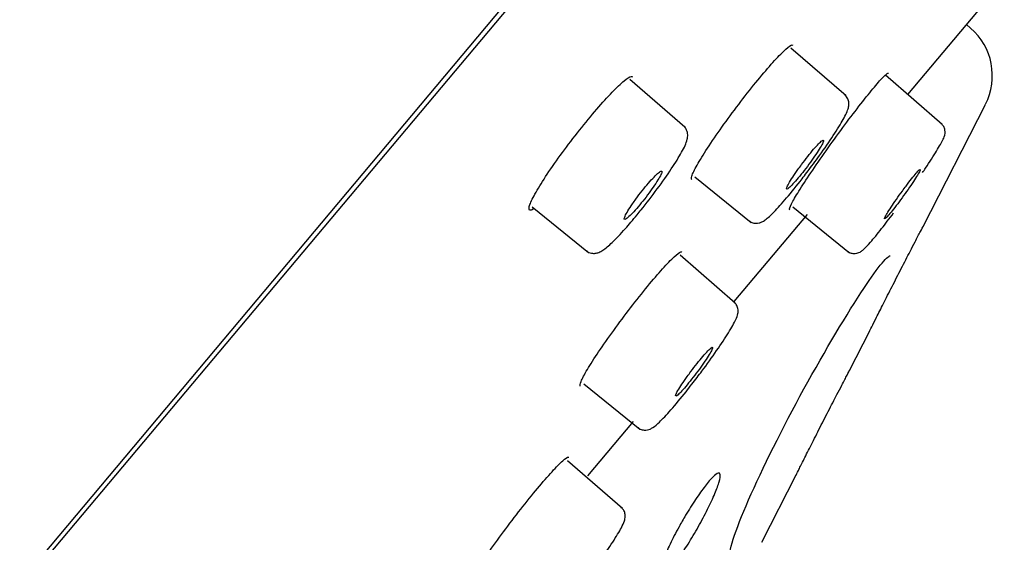
# Model space of a CAD drawing. Units: millimetres. Extents: x -18 to 464, y -18 to 1397.
# Drawn here: x 419 to 438, y 1093 to 1103 of the extents above; entities that cross this region are included whole.
import ezdxf

# ---------------------------------------------------------------- set-up
doc = ezdxf.new("R2010")
doc.units = ezdxf.units.MM
for name, color, linetype in [('$DDT_AUDIT_GENERATED_(59D)', 7, 'Continuous'), ('$DDT_AUDIT_GENERATED_(63B)', 7, 'Continuous'), ('$DDT_AUDIT_GENERATED_(90A)', 7, 'Continuous'), ('$DDT_AUDIT_GENERATED_(E6)', 7, 'Continuous'), ('Default', 7, 'Continuous')]:
    doc.layers.add(name, color=color, linetype=linetype)

# ---------------------------------------------------------------- blocks, each defined once
blk = doc.blocks.new('SE1')
at = {"layer": '$DDT_AUDIT_GENERATED_(59D)', "color": 7, "linetype": 'Continuous'}
for p, q in [((361.906, 1024.255), (462.613, 1144.273)), ((436.112, 1101.968), (437.554, 1103.688)), ((432.805, 1098.028), (434.199, 1099.688)), ((430.02, 1094.708), (430.892, 1095.748))]:
    blk.add_line(p, q, dxfattribs=at)
for points, knots in [([(431.997, 1100.349), (431.987, 1100.357), (431.988, 1100.38), (432, 1100.417), (432.015, 1100.464), (432.05, 1100.536), (432.1, 1100.625), (432.15, 1100.715), (432.218, 1100.826), (432.298, 1100.948), (432.378, 1101.071), (432.472, 1101.208), (432.573, 1101.35), (432.673, 1101.49), (432.782, 1101.638), (432.891, 1101.782), (432.999, 1101.924), (433.11, 1102.066), (433.215, 1102.195), (433.319, 1102.323), (433.42, 1102.443), (433.509, 1102.544), (433.598, 1102.644), (433.678, 1102.728), (433.742, 1102.789), (433.805, 1102.851), (433.855, 1102.891), (433.887, 1102.906), (433.904, 1102.915), (433.916, 1102.916), (433.923, 1102.91)], [0.1185042, 0.1185042, 0.1185042, 0.1185042, 0.1607247, 0.1607247, 0.1607247, 0.214613, 0.214613, 0.214613, 0.2687884, 0.2687884, 0.2687884, 0.3229142, 0.3229142, 0.3229142, 0.376845, 0.376845, 0.376845, 0.4303737, 0.4303737, 0.4303737, 0.4837807, 0.4837807, 0.4837807, 0.5370315, 0.5370315, 0.5370315, 0.5903859, 0.5903859, 0.5903859, 0.6198757, 0.6198757, 0.6198757, 0.6198757]), ([(433.862, 1099.775), (433.858, 1099.777), (433.857, 1099.783), (433.859, 1099.792), (433.863, 1099.816), (433.885, 1099.866), (433.923, 1099.936), (433.962, 1100.007), (434.018, 1100.1), (434.088, 1100.209), (434.157, 1100.318), (434.241, 1100.446), (434.333, 1100.581), (434.425, 1100.716), (434.528, 1100.863), (434.633, 1101.01), (434.737, 1101.155), (434.846, 1101.305), (434.951, 1101.445), (435.055, 1101.584), (435.158, 1101.719), (435.251, 1101.837), (435.344, 1101.955), (435.429, 1102.06), (435.5, 1102.143), (435.57, 1102.226), (435.628, 1102.29), (435.669, 1102.329), (435.708, 1102.367), (435.732, 1102.382), (435.74, 1102.376)], [0.0877319, 0.0877319, 0.0877319, 0.0877319, 0.1070283, 0.1070283, 0.1070283, 0.160622, 0.160622, 0.160622, 0.2145053, 0.2145053, 0.2145053, 0.2685126, 0.2685126, 0.2685126, 0.3225801, 0.3225801, 0.3225801, 0.3764772, 0.3764772, 0.3764772, 0.430223, 0.430223, 0.430223, 0.48372, 0.48372, 0.48372, 0.5370567, 0.5370567, 0.5370567, 0.5884086, 0.5884086, 0.5884086, 0.5884086]), ([(428.987, 1099.79), (428.952, 1099.769), (428.927, 1099.762), (428.913, 1099.77), (428.896, 1099.781), (428.898, 1099.817), (428.918, 1099.874), (428.939, 1099.932), (428.979, 1100.013), (429.034, 1100.111), (429.09, 1100.209), (429.163, 1100.326), (429.248, 1100.454), (429.333, 1100.581), (429.431, 1100.721), (429.535, 1100.863), (429.639, 1101.004), (429.751, 1101.151), (429.862, 1101.291), (429.972, 1101.43), (430.084, 1101.567), (430.189, 1101.689), (430.294, 1101.81), (430.394, 1101.921), (430.482, 1102.012), (430.57, 1102.103), (430.648, 1102.177), (430.709, 1102.228), (430.771, 1102.279), (430.817, 1102.307), (430.845, 1102.311), (430.856, 1102.313), (430.863, 1102.311), (430.869, 1102.306)], [0.0119074, 0.0119074, 0.0119074, 0.0119074, 0.0540838, 0.0540838, 0.0540838, 0.1081644, 0.1081644, 0.1081644, 0.1624082, 0.1624082, 0.1624082, 0.2165826, 0.2165826, 0.2165826, 0.2706242, 0.2706242, 0.2706242, 0.3243316, 0.3243316, 0.3243316, 0.3777037, 0.3777037, 0.3777037, 0.4307768, 0.4307768, 0.4307768, 0.4840514, 0.4840514, 0.4840514, 0.5375822, 0.5375822, 0.5375822, 0.5571819, 0.5571819, 0.5571819, 0.5571819]), ([(429.877, 1096.416), (429.866, 1096.426), (429.87, 1096.457), (429.891, 1096.508), (429.914, 1096.562), (429.955, 1096.64), (430.011, 1096.736), (430.068, 1096.831), (430.141, 1096.946), (430.226, 1097.072), (430.311, 1097.198), (430.409, 1097.338), (430.512, 1097.48), (430.615, 1097.621), (430.725, 1097.769), (430.835, 1097.911), (430.944, 1098.052), (431.054, 1098.191), (431.157, 1098.316), (431.26, 1098.441), (431.358, 1098.555), (431.443, 1098.65), (431.529, 1098.745), (431.604, 1098.823), (431.662, 1098.877), (431.721, 1098.932), (431.764, 1098.965), (431.789, 1098.973), (431.799, 1098.976), (431.806, 1098.975), (431.81, 1098.971)], [0.163057, 0.163057, 0.163057, 0.163057, 0.2140471, 0.2140471, 0.2140471, 0.2680525, 0.2680525, 0.2680525, 0.3220853, 0.3220853, 0.3220853, 0.3761631, 0.3761631, 0.3761631, 0.4300121, 0.4300121, 0.4300121, 0.4835856, 0.4835856, 0.4835856, 0.536872, 0.536872, 0.536872, 0.5902346, 0.5902346, 0.5902346, 0.6437096, 0.6437096, 0.6437096, 0.6641583, 0.6641583, 0.6641583, 0.6641583]), ([(427.718, 1092.517), (427.714, 1092.521), (427.712, 1092.527), (427.712, 1092.537), (427.714, 1092.564), (427.735, 1092.616), (427.773, 1092.687), (427.811, 1092.759), (427.868, 1092.854), (427.938, 1092.963), (428.009, 1093.072), (428.095, 1093.199), (428.189, 1093.333), (428.283, 1093.467), (428.389, 1093.612), (428.497, 1093.755), (428.604, 1093.898), (428.716, 1094.043), (428.825, 1094.18), (428.933, 1094.316), (429.04, 1094.446), (429.137, 1094.56), (429.233, 1094.674), (429.323, 1094.774), (429.397, 1094.853), (429.472, 1094.932), (429.534, 1094.992), (429.578, 1095.028), (429.621, 1095.062), (429.648, 1095.075), (429.659, 1095.066)], [0.0877132, 0.0877132, 0.0877132, 0.0877132, 0.1074899, 0.1074899, 0.1074899, 0.1613397, 0.1613397, 0.1613397, 0.2154041, 0.2154041, 0.2154041, 0.2694473, 0.2694473, 0.2694473, 0.3233828, 0.3233828, 0.3233828, 0.3770445, 0.3770445, 0.3770445, 0.4305687, 0.4305687, 0.4305687, 0.4839313, 0.4839313, 0.4839313, 0.5372845, 0.5372845, 0.5372845, 0.5886292, 0.5886292, 0.5886292, 0.5886292])]:
    blk.add_open_spline(points, degree=3, knots=knots, dxfattribs=at)
at = {"layer": '$DDT_AUDIT_GENERATED_(63B)', "color": 7, "linetype": 'Continuous'}
for p, q in [((434.934, 1101.941), (433.885, 1102.853)), ((436.763, 1101.4), (435.684, 1102.338)), ((431.869, 1101.345), (430.821, 1102.256)), ((432.056, 1100.402), (433.126, 1099.535)), ((428.961, 1099.83), (430.031, 1098.964)), ((433.918, 1099.832), (435, 1098.956)), ((432.826, 1097.999), (431.776, 1098.912)), ((429.944, 1096.463), (431.011, 1095.598)), ((430.678, 1094.09), (429.636, 1094.996))]:
    blk.add_line(p, q, dxfattribs=at)
for points, knots in [([(434.284, 1100.611), (434.325, 1100.666), (434.456, 1100.839), (434.676, 1101.158), (434.879, 1101.486), (434.961, 1101.646), (434.99, 1101.761), (434.987, 1101.844), (434.958, 1101.918), (434.925, 1101.944), (434.911, 1101.955)], [0, 0, 0, 0, 0.087787, 0.320343, 0.555733, 0.798738, 0.874076, 0.926777, 0.975343, 1, 1, 1, 1]), ([(436.388, 1100.482), (436.408, 1100.511), (436.511, 1100.663), (436.673, 1100.912), (436.773, 1101.102), (436.817, 1101.183), (436.819, 1101.29), (436.797, 1101.361), (436.765, 1101.394), (436.747, 1101.412)], [0.3696687, 0.3696687, 0.3696687, 0.3696687, 0.4140415, 0.6059902, 0.8003379, 0.9085581, 0.9397247, 0.9706161, 1, 1, 1, 1]), ([(430.956, 1099.679), (430.985, 1099.714), (431.105, 1099.854), (431.351, 1100.179), (431.621, 1100.562), (431.824, 1100.896), (431.903, 1101.059), (431.926, 1101.192), (431.908, 1101.284), (431.871, 1101.352), (431.844, 1101.366), (431.843, 1101.367)], [0, 0, 0, 0, 0.052969, 0.246249, 0.4399, 0.635332, 0.839402, 0.904433, 0.953479, 0.998699, 1, 1, 1, 1]), ([(434.019, 1100.541), (433.982, 1100.49), (433.948, 1100.44), (433.919, 1100.395), (433.89, 1100.35), (433.864, 1100.309), (433.845, 1100.276), (433.826, 1100.243), (433.813, 1100.216), (433.807, 1100.197), (433.801, 1100.179), (433.801, 1100.169), (433.808, 1100.168), (433.815, 1100.168), (433.829, 1100.176), (433.848, 1100.193), (433.868, 1100.209), (433.893, 1100.235), (433.923, 1100.267), (433.953, 1100.299), (433.987, 1100.338), (434.024, 1100.382), (434.06, 1100.426), (434.099, 1100.475), (434.139, 1100.525), (434.178, 1100.575), (434.217, 1100.628), (434.255, 1100.68), (434.292, 1100.732), (434.328, 1100.783), (434.36, 1100.83), (434.392, 1100.877), (434.42, 1100.922), (434.442, 1100.959), (434.465, 1100.996), (434.482, 1101.028), (434.492, 1101.051), (434.503, 1101.075), (434.507, 1101.09), (434.504, 1101.096), (434.501, 1101.103), (434.492, 1101.1), (434.476, 1101.089), (434.46, 1101.077), (434.438, 1101.057), (434.411, 1101.029), (434.384, 1101.002), (434.352, 1100.966), (434.317, 1100.926), (434.283, 1100.885), (434.244, 1100.839), (434.206, 1100.79), (434.167, 1100.741), (434.127, 1100.688), (434.088, 1100.637), (434.065, 1100.605), (434.041, 1100.573), (434.019, 1100.541)], [0, 0, 0, 0, 0.053934, 0.053934, 0.053934, 0.107856, 0.107856, 0.107856, 0.161951, 0.161951, 0.161951, 0.216118, 0.216118, 0.216118, 0.270152, 0.270152, 0.270152, 0.323905, 0.323905, 0.323905, 0.377356, 0.377356, 0.377356, 0.430616, 0.430616, 0.430616, 0.483884, 0.483884, 0.483884, 0.537349, 0.537349, 0.537349, 0.591117, 0.591117, 0.591117, 0.645159, 0.645159, 0.645159, 0.699326, 0.699326, 0.699326, 0.753415, 0.753415, 0.753415, 0.807257, 0.807257, 0.807257, 0.860793, 0.860793, 0.860793, 0.9141, 0.9141, 0.9141, 0.967351, 0.967351, 0.967351, 1, 1, 1, 1]), ([(430.872, 1099.889), (430.838, 1099.84), (430.808, 1099.794), (430.784, 1099.755), (430.76, 1099.715), (430.741, 1099.681), (430.729, 1099.655), (430.717, 1099.628), (430.712, 1099.609), (430.713, 1099.599), (430.715, 1099.589), (430.724, 1099.588), (430.738, 1099.596), (430.753, 1099.603), (430.775, 1099.62), (430.802, 1099.644), (430.828, 1099.668), (430.86, 1099.701), (430.895, 1099.739), (430.93, 1099.777), (430.968, 1099.821), (431.008, 1099.868), (431.047, 1099.916), (431.088, 1099.967), (431.127, 1100.018), (431.167, 1100.069), (431.205, 1100.121), (431.24, 1100.171), (431.275, 1100.221), (431.308, 1100.269), (431.335, 1100.311), (431.362, 1100.354), (431.384, 1100.392), (431.4, 1100.423), (431.416, 1100.454), (431.426, 1100.478), (431.429, 1100.493), (431.431, 1100.508), (431.427, 1100.515), (431.416, 1100.513), (431.406, 1100.511), (431.388, 1100.5), (431.365, 1100.481), (431.342, 1100.461), (431.312, 1100.433), (431.28, 1100.399), (431.247, 1100.365), (431.21, 1100.324), (431.172, 1100.279), (431.133, 1100.234), (431.093, 1100.185), (431.053, 1100.134), (431.013, 1100.084), (430.973, 1100.031), (430.936, 1099.98), (430.914, 1099.949), (430.892, 1099.918), (430.872, 1099.889)], [0, 0, 0, 0, 0.053991, 0.053991, 0.053991, 0.107967, 0.107967, 0.107967, 0.162156, 0.162156, 0.162156, 0.21643, 0.21643, 0.21643, 0.270536, 0.270536, 0.270536, 0.324295, 0.324295, 0.324295, 0.377683, 0.377683, 0.377683, 0.430842, 0.430842, 0.430842, 0.484012, 0.484012, 0.484012, 0.537426, 0.537426, 0.537426, 0.59121, 0.59121, 0.59121, 0.645331, 0.645331, 0.645331, 0.699606, 0.699606, 0.699606, 0.753784, 0.753784, 0.753784, 0.807655, 0.807655, 0.807655, 0.861149, 0.861149, 0.861149, 0.914361, 0.914361, 0.914361, 0.967506, 0.967506, 0.967506, 1, 1, 1, 1]), ([(433.092, 1099.567), (433.11, 1099.553), (433.145, 1099.526), (433.219, 1099.514), (433.284, 1099.523), (433.344, 1099.547), (433.427, 1099.602), (433.558, 1099.723), (433.798, 1099.989), (434.063, 1100.314), (434.216, 1100.52), (434.284, 1100.611)], [0, 0, 0, 0, 0.031, 0.072519, 0.110608, 0.154884, 0.228178, 0.427446, 0.639561, 0.8629, 1, 1, 1, 1]), ([(436.005, 1100.132), (435.967, 1100.079), (435.928, 1100.025), (435.892, 1099.973), (435.856, 1099.922), (435.821, 1099.871), (435.792, 1099.826), (435.762, 1099.781), (435.736, 1099.74), (435.716, 1099.706), (435.695, 1099.673), (435.681, 1099.646), (435.673, 1099.628), (435.664, 1099.611), (435.663, 1099.601), (435.668, 1099.601), (435.672, 1099.601), (435.684, 1099.61), (435.701, 1099.627), (435.718, 1099.644), (435.741, 1099.67), (435.769, 1099.703), (435.796, 1099.736), (435.828, 1099.776), (435.863, 1099.821), (435.897, 1099.865), (435.935, 1099.915), (435.972, 1099.966), (436.01, 1100.018), (436.049, 1100.072), (436.086, 1100.124), (436.123, 1100.177), (436.159, 1100.229), (436.191, 1100.277), (436.224, 1100.324), (436.253, 1100.369), (436.276, 1100.407), (436.3, 1100.444), (436.318, 1100.476), (436.33, 1100.499), (436.342, 1100.522), (436.348, 1100.537), (436.347, 1100.543), (436.347, 1100.548), (436.339, 1100.545), (436.326, 1100.533), (436.313, 1100.521), (436.293, 1100.5), (436.268, 1100.471), (436.244, 1100.443), (436.214, 1100.407), (436.182, 1100.366), (436.149, 1100.324), (436.112, 1100.277), (436.075, 1100.227), (436.052, 1100.196), (436.028, 1100.164), (436.005, 1100.132)], [0, 0, 0, 0, 0.053883, 0.053883, 0.053883, 0.107755, 0.107755, 0.107755, 0.161766, 0.161766, 0.161766, 0.215837, 0.215837, 0.215837, 0.269807, 0.269807, 0.269807, 0.323556, 0.323556, 0.323556, 0.377061, 0.377061, 0.377061, 0.430412, 0.430412, 0.430412, 0.483767, 0.483767, 0.483767, 0.537279, 0.537279, 0.537279, 0.591033, 0.591033, 0.591033, 0.645005, 0.645005, 0.645005, 0.699076, 0.699076, 0.699076, 0.753085, 0.753085, 0.753085, 0.806899, 0.806899, 0.806899, 0.860473, 0.860473, 0.860473, 0.913865, 0.913865, 0.913865, 0.967211, 0.967211, 0.967211, 1, 1, 1, 1]), ([(434.964, 1098.989), (434.981, 1098.976), (435.013, 1098.951), (435.079, 1098.939), (435.138, 1098.945), (435.185, 1098.962), (435.226, 1098.986), (435.288, 1099.036), (435.392, 1099.146), (435.596, 1099.393), (435.754, 1099.602), (435.84, 1099.716)], [0, 0, 0, 0, 0.034385, 0.07717, 0.114391, 0.15095, 0.194371, 0.270694, 0.507979, 0.771023, 1, 1, 1, 1]), ([(429.994, 1098.996), (429.996, 1098.994), (430.017, 1098.968), (430.087, 1098.946), (430.167, 1098.944), (430.241, 1098.967), (430.337, 1099.021), (430.478, 1099.142), (430.71, 1099.383), (430.873, 1099.579), (430.956, 1099.679)], [0, 0, 0, 0, 0.004925, 0.071431, 0.128418, 0.191562, 0.290338, 0.534821, 0.798418, 1, 1, 1, 1]), ([(432, 1096.455), (432.07, 1096.545), (432.225, 1096.744), (432.483, 1097.106), (432.712, 1097.451), (432.829, 1097.665), (432.874, 1097.774), (432.885, 1097.877), (432.855, 1097.967), (432.82, 1097.998), (432.804, 1098.013)], [0, 0, 0, 0, 0.130077, 0.335265, 0.541408, 0.75238, 0.866247, 0.93004, 0.972302, 1, 1, 1, 1]), ([(431.911, 1096.601), (431.874, 1096.55), (431.839, 1096.5), (431.81, 1096.455), (431.78, 1096.41), (431.755, 1096.37), (431.735, 1096.337), (431.716, 1096.303), (431.703, 1096.277), (431.696, 1096.259), (431.689, 1096.241), (431.689, 1096.231), (431.696, 1096.23), (431.703, 1096.23), (431.716, 1096.238), (431.736, 1096.255), (431.755, 1096.271), (431.78, 1096.297), (431.81, 1096.329), (431.839, 1096.361), (431.874, 1096.4), (431.91, 1096.444), (431.947, 1096.488), (431.986, 1096.537), (432.025, 1096.587), (432.064, 1096.637), (432.104, 1096.69), (432.142, 1096.742), (432.18, 1096.793), (432.216, 1096.844), (432.248, 1096.891), (432.28, 1096.938), (432.308, 1096.982), (432.331, 1097.019), (432.354, 1097.057), (432.372, 1097.088), (432.382, 1097.111), (432.393, 1097.134), (432.397, 1097.15), (432.395, 1097.156), (432.392, 1097.162), (432.383, 1097.159), (432.368, 1097.148), (432.352, 1097.136), (432.33, 1097.116), (432.303, 1097.088), (432.277, 1097.061), (432.245, 1097.025), (432.21, 1096.985), (432.175, 1096.944), (432.137, 1096.898), (432.098, 1096.849), (432.06, 1096.8), (432.019, 1096.748), (431.981, 1096.696), (431.957, 1096.664), (431.933, 1096.632), (431.911, 1096.601)], [0, 0, 0, 0, 0.053908, 0.053908, 0.053908, 0.107805, 0.107805, 0.107805, 0.161857, 0.161857, 0.161857, 0.215974, 0.215974, 0.215974, 0.269975, 0.269975, 0.269975, 0.323726, 0.323726, 0.323726, 0.377204, 0.377204, 0.377204, 0.430512, 0.430512, 0.430512, 0.483824, 0.483824, 0.483824, 0.537314, 0.537314, 0.537314, 0.591074, 0.591074, 0.591074, 0.64508, 0.64508, 0.64508, 0.699198, 0.699198, 0.699198, 0.753246, 0.753246, 0.753246, 0.807073, 0.807073, 0.807073, 0.860629, 0.860629, 0.860629, 0.913979, 0.913979, 0.913979, 0.967279, 0.967279, 0.967279, 1, 1, 1, 1]), ([(430.978, 1095.631), (430.991, 1095.619), (431.022, 1095.592), (431.091, 1095.578), (431.157, 1095.583), (431.214, 1095.603), (431.286, 1095.646), (431.391, 1095.737), (431.594, 1095.953), (431.827, 1096.229), (431.959, 1096.402), (432, 1096.455)], [0, 0, 0, 0, 0.027556, 0.074436, 0.116106, 0.161784, 0.229293, 0.405193, 0.649983, 0.907018, 1, 1, 1, 1]), ([(429.757, 1092.443), (429.831, 1092.535), (429.989, 1092.733), (430.261, 1093.105), (430.508, 1093.465), (430.655, 1093.71), (430.711, 1093.83), (430.736, 1093.919), (430.727, 1094.008), (430.697, 1094.074), (430.666, 1094.096), (430.656, 1094.104)], [0, 0, 0, 0, 0.13028, 0.323949, 0.51812, 0.715066, 0.840948, 0.909244, 0.947504, 0.984867, 1, 1, 1, 1])]:
    blk.add_open_spline(points, degree=3, knots=knots, dxfattribs=at)
at = {"layer": '$DDT_AUDIT_GENERATED_(90A)', "color": 7, "linetype": 'Continuous'}
for p, q in [((437.305, 1103.233), (437.229, 1103.3)), ((436.399, 1099.456), (437.587, 1101.782)), ((434.999, 1096.715), (435.385, 1097.47)), ((433.329, 1093.445), (433.985, 1094.73))]:
    blk.add_line(p, q, dxfattribs=at)
blk.add_arc((436.518, 1102.328), 1.2, 332.9475, 49, dxfattribs=at)
for points, knots in [([(436.246, 1099.162), (436.287, 1099.241), (436.322, 1099.309), (436.348, 1099.36), (436.375, 1099.41), (436.393, 1099.445), (436.401, 1099.46), (436.404, 1099.466), (436.406, 1099.469), (436.406, 1099.469)], [0, 0, 0, 0, 0.0528, 0.0528, 0.0528, 0.1056522, 0.1056522, 0.1056522, 0.127263, 0.127263, 0.127263, 0.127263]), ([(435.379, 1097.459), (435.379, 1097.459), (435.38, 1097.46), (435.381, 1097.463), (435.386, 1097.473), (435.401, 1097.502), (435.423, 1097.547), (435.445, 1097.592), (435.477, 1097.654), (435.514, 1097.729), (435.552, 1097.804), (435.597, 1097.894), (435.646, 1097.992), (435.697, 1098.092), (435.753, 1098.201), (435.809, 1098.313), (435.867, 1098.426), (435.927, 1098.544), (435.985, 1098.656), (436.043, 1098.77), (436.1, 1098.881), (436.152, 1098.98), (436.185, 1099.046), (436.217, 1099.107), (436.246, 1099.162)], [0.6273597, 0.6273597, 0.6273597, 0.6273597, 0.6419616, 0.6419616, 0.6419616, 0.6935488, 0.6935488, 0.6935488, 0.7453633, 0.7453633, 0.7453633, 0.7982415, 0.7982415, 0.7982415, 0.8525374, 0.8525374, 0.8525374, 0.9079801, 0.9079801, 0.9079801, 0.9637832, 0.9637832, 0.9637832, 1, 1, 1, 1]), ([(432.724, 1093.106), (432.723, 1093.107), (432.722, 1093.108), (432.672, 1093.176), (432.787, 1093.567), (433.276, 1094.716), (433.654, 1095.483), (434.46, 1096.968), (434.889, 1097.693), (435.513, 1098.648), (435.715, 1098.903), (435.774, 1098.899)], [0.3727272, 0.3727272, 0.3727272, 0.3727272, 0.375, 0.375, 0.5, 0.5, 0.625, 0.625, 0.75, 0.75, 0.8645599, 0.8645599, 0.8645599, 0.8645599]), ([(434.853, 1096.436), (434.894, 1096.514), (434.928, 1096.579), (434.953, 1096.628), (434.979, 1096.676), (434.995, 1096.708), (435.002, 1096.721), (435.004, 1096.725), (435.006, 1096.728), (435.006, 1096.728)], [0, 0, 0, 0, 0.0527306, 0.0527306, 0.0527306, 0.1055112, 0.1055112, 0.1055112, 0.1238264, 0.1238264, 0.1238264, 0.1238264]), ([(433.979, 1094.717), (433.979, 1094.717), (433.98, 1094.72), (433.982, 1094.724), (433.988, 1094.736), (434.004, 1094.767), (434.027, 1094.814), (434.051, 1094.861), (434.083, 1094.926), (434.121, 1095.002), (434.16, 1095.079), (434.206, 1095.171), (434.255, 1095.269), (434.306, 1095.37), (434.363, 1095.481), (434.419, 1095.593), (434.477, 1095.707), (434.538, 1095.825), (434.595, 1095.937), (434.653, 1096.05), (434.71, 1096.16), (434.761, 1096.258), (434.794, 1096.322), (434.825, 1096.382), (434.853, 1096.436)], [0.6239208, 0.6239208, 0.6239208, 0.6239208, 0.6417951, 0.6417951, 0.6417951, 0.6933513, 0.6933513, 0.6933513, 0.7452012, 0.7452012, 0.7452012, 0.7981686, 0.7981686, 0.7981686, 0.852566, 0.852566, 0.852566, 0.9080696, 0.9080696, 0.9080696, 0.9638599, 0.9638599, 0.9638599, 1, 1, 1, 1]), ([(431.881, 1093.96), (431.944, 1094.065), (432.009, 1094.169), (432.072, 1094.263), (432.135, 1094.357), (432.197, 1094.444), (432.253, 1094.516), (432.307, 1094.587), (432.358, 1094.646), (432.399, 1094.688), (432.44, 1094.729), (432.474, 1094.754), (432.498, 1094.761), (432.521, 1094.769), (432.535, 1094.759), (432.539, 1094.732), (432.543, 1094.704), (432.536, 1094.659), (432.519, 1094.599), (432.502, 1094.538), (432.473, 1094.46), (432.437, 1094.373), (432.399, 1094.284), (432.352, 1094.182), (432.299, 1094.075), (432.246, 1093.968), (432.185, 1093.853), (432.122, 1093.74), (432.06, 1093.629), (431.993, 1093.516), (431.927, 1093.412), (431.864, 1093.311), (431.799, 1093.216), (431.74, 1093.134), (431.683, 1093.055), (431.628, 1092.986), (431.582, 1092.935), (431.536, 1092.885), (431.496, 1092.849), (431.466, 1092.832), (431.436, 1092.814), (431.415, 1092.814), (431.404, 1092.831), (431.393, 1092.848), (431.392, 1092.883), (431.402, 1092.933), (431.412, 1092.985), (431.433, 1093.054), (431.464, 1093.134), (431.495, 1093.215), (431.536, 1093.311), (431.585, 1093.413), (431.635, 1093.516), (431.693, 1093.628), (431.755, 1093.74), (431.795, 1093.813), (431.838, 1093.888), (431.881, 1093.96)], [0, 0, 0, 0, 0.0528, 0.0528, 0.0528, 0.105652, 0.105652, 0.105652, 0.157787, 0.157787, 0.157787, 0.209557, 0.209557, 0.209557, 0.261741, 0.261741, 0.261741, 0.314957, 0.314957, 0.314957, 0.369448, 0.369448, 0.369448, 0.42496, 0.42496, 0.42496, 0.480756, 0.480756, 0.480756, 0.535878, 0.535878, 0.535878, 0.589624, 0.589624, 0.589624, 0.641962, 0.641962, 0.641962, 0.693549, 0.693549, 0.693549, 0.745363, 0.745363, 0.745363, 0.798242, 0.798242, 0.798242, 0.852537, 0.852537, 0.852537, 0.90798, 0.90798, 0.90798, 0.963783, 0.963783, 0.963783, 1, 1, 1, 1])]:
    blk.add_open_spline(points, degree=3, knots=knots, dxfattribs=at)
at = {"layer": '$DDT_AUDIT_GENERATED_(E6)', "color": 7, "linetype": 'Continuous'}
blk.add_line((361.209, 1023.557), (463.165, 1145.063), dxfattribs=at)

msp = doc.modelspace()

# ---------------------------------------------------------------- block references
at = {"layer": 'Default'}
msp.add_blockref('SE1', (0, 0), dxfattribs=at)

doc.saveas('drawing.dxf')
